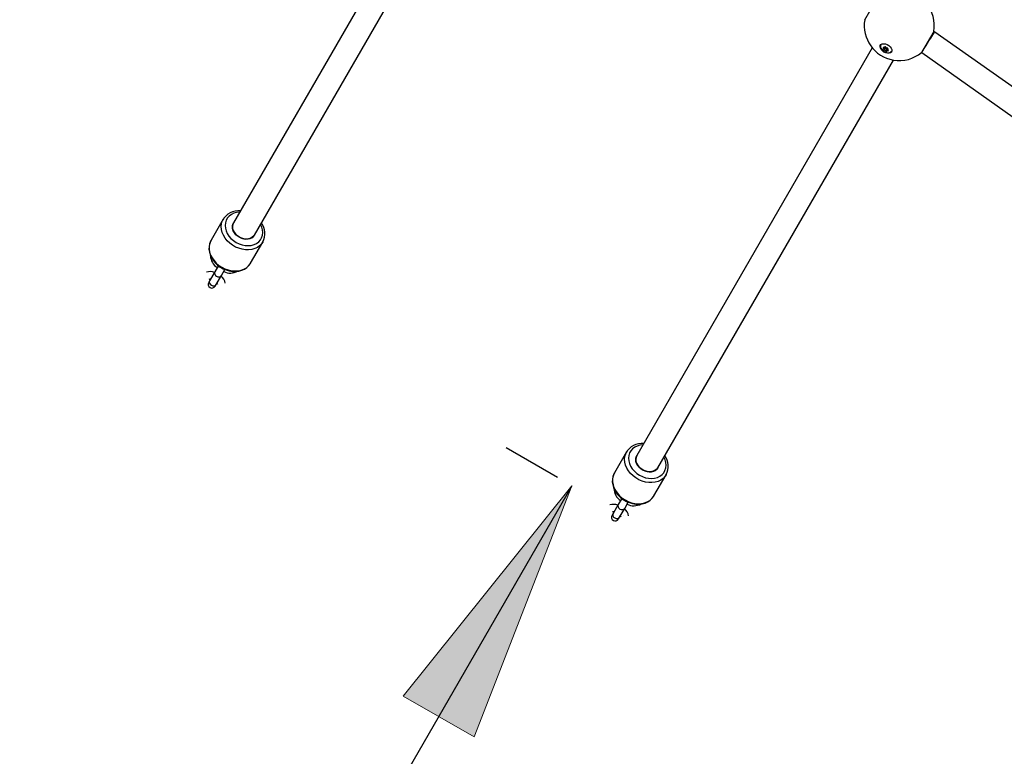
# Model space of a CAD drawing. Units: millimetres. Extents: x 190 to 481, y 85 to 289.
# Drawn here: x 328 to 341, y 148 to 158 of the extents above; entities that cross this region are included whole.
import ezdxf

# ---------------------------------------------------------------- set-up
doc = ezdxf.new("R2010")
doc.units = ezdxf.units.MM
doc.header["$MEASUREMENT"] = 0
doc.layers.get('0').update_dxf_attribs({"lineweight": 0})
doc.layers.add('MATEN', color=7, linetype='Continuous', lineweight=0)

# ---------------------------------------------------------------- blocks, each defined once
blk = doc.blocks.new('Block_24')
at = {"layer": 'MATEN', "true_color": 0x26264c, "transparency": 33554687}
h = blk.add_hatch(color=179, dxfattribs=at)
h.dxf.hatch_style = 2
h.paths.add_polyline_path([(335.607, 151.392), (333.391, 148.63), (334.324, 148.092)])
at = {"layer": 'MATEN', "color": 179, "lineweight": 25, "true_color": 0x26264c}
for p, q in [((335.418, 151.502), (334.741, 151.892)), ((335.607, 151.392), (320.607, 125.411))]:
    blk.add_line(p, q, dxfattribs=at)
at = {"layer": 'MATEN'}
blk.add_lwpolyline([(335.607, 151.392), (333.391, 148.63), (334.324, 148.092), (334.324, 148.092)], close=True, dxfattribs=at)

msp = doc.modelspace()

# ---------------------------------------------------------------- linework, layer by layer
at = {"color": 18, "lineweight": 25, "true_color": 0x000000}
for p, q in [((334.254, 160.213), (331.159, 154.851)), ((331.436, 154.691), (334.531, 160.053)), ((339.455, 157.523), (339.586, 157.75)), ((340.362, 157.369), (340.202, 157.092)), ((340.376, 157.361), (340.362, 157.369)), ((344.124, 154.707), (340.376, 157.361)), ((339.554, 157.153), (336.459, 151.791)), ((339.701, 157.135), (339.7, 157.134)), ((339.702, 157.136), (339.716, 157.161)), ((339.725, 157.147), (339.711, 157.123)), ((339.716, 157.161), (339.719, 157.165)), ((339.741, 157.137), (339.727, 157.113)), ((339.757, 157.136), (339.743, 157.112)), ((339.76, 157.141), (339.757, 157.136)), ((339.81, 157.106), (339.797, 157.095)), ((340.202, 157.092), (340.203, 157.091)), ((340.203, 157.091), (343.957, 154.433)), ((336.736, 151.631), (339.831, 156.993)), ((331.025, 154.9), (330.865, 154.623)), ((331.02, 154.89), (331.025, 154.9)), ((331.159, 154.851), (331.159, 154.851)), ((331.436, 154.691), (331.436, 154.691)), ((331.385, 154.323), (331.545, 154.6)), ((331.547, 154.603), (331.545, 154.6)), ((330.961, 154.289), (330.914, 154.208)), ((331.001, 154.158), (331.048, 154.239)), ((331.383, 154.319), (331.385, 154.323)), ((330.914, 154.208), (330.847, 154.091)), ((330.933, 154.041), (331.001, 154.158)), ((330.847, 154.091), (330.834, 154.069)), ((330.921, 154.019), (330.933, 154.041)), ((336.325, 151.84), (336.165, 151.563)), ((336.32, 151.83), (336.325, 151.84)), ((336.459, 151.791), (336.459, 151.791)), ((336.685, 151.263), (336.845, 151.54)), ((336.736, 151.631), (336.736, 151.631)), ((336.847, 151.543), (336.845, 151.54)), ((336.683, 151.259), (336.685, 151.263)), ((336.215, 151.148), (336.147, 151.031)), ((336.261, 151.229), (336.215, 151.148)), ((336.301, 151.098), (336.348, 151.179)), ((336.147, 151.031), (336.134, 151.009)), ((336.233, 150.981), (336.301, 151.098)), ((336.221, 150.959), (336.233, 150.981))]:
    msp.add_line(p, q, dxfattribs=at)
at = {"color": 8, "lineweight": 25, "true_color": 0x808080}
for p, q in [((339.703, 157.158), (339.698, 157.149)), ((339.718, 157.164), (339.717, 157.163)), ((339.762, 157.124), (339.756, 157.115)), ((339.76, 157.14), (339.759, 157.138))]:
    msp.add_line(p, q, dxfattribs=at)
at = {"color": 18, "lineweight": 25, "true_color": 0x000000}
for points in [[(339.707, 157.097), (339.687, 157.112), (339.67, 157.129), (339.66, 157.148), (339.656, 157.166), (339.659, 157.183), (339.668, 157.196), (339.684, 157.204), (339.704, 157.207), (339.726, 157.205), (339.75, 157.197), (339.772, 157.184), (339.79, 157.168), (339.804, 157.149), (339.811, 157.131), (339.812, 157.113), (339.805, 157.098), (339.793, 157.087), (339.775, 157.082), (339.753, 157.081), (339.73, 157.087), (339.707, 157.097)], [(339.666, 157.189), (339.662, 157.178), (339.663, 157.161), (339.67, 157.143), (339.683, 157.126), (339.7, 157.11), (339.722, 157.098), (339.744, 157.09), (339.766, 157.088), (339.785, 157.091), (339.8, 157.099), (339.808, 157.109)], [(339.703, 157.158), (339.701, 157.159), (339.698, 157.159), (339.696, 157.158), (339.695, 157.157), (339.695, 157.155), (339.696, 157.152), (339.697, 157.15), (339.698, 157.149)], [(339.698, 157.149), (339.7, 157.145), (339.702, 157.141), (339.702, 157.138), (339.701, 157.136), (339.701, 157.135)], [(339.717, 157.163), (339.715, 157.159), (339.712, 157.157), (339.709, 157.157), (339.705, 157.157), (339.703, 157.158)], [(339.732, 157.16), (339.731, 157.162), (339.728, 157.164), (339.726, 157.166), (339.723, 157.167), (339.72, 157.166), (339.718, 157.165), (339.717, 157.163), (339.717, 157.163)], [(339.727, 157.113), (339.729, 157.111), (339.732, 157.11), (339.735, 157.109), (339.737, 157.108), (339.74, 157.108), (339.742, 157.109), (339.743, 157.11), (339.743, 157.111)], [(339.759, 157.138), (339.76, 157.14), (339.76, 157.143), (339.76, 157.145), (339.758, 157.147), (339.756, 157.149), (339.753, 157.15), (339.75, 157.15), (339.749, 157.15)], [(339.756, 157.115), (339.759, 157.115), (339.762, 157.115), (339.764, 157.116), (339.765, 157.118), (339.765, 157.12), (339.764, 157.122), (339.763, 157.124), (339.762, 157.124)], [(339.762, 157.124), (339.759, 157.127), (339.757, 157.131), (339.757, 157.134), (339.758, 157.137), (339.759, 157.138)], [(331.436, 154.691), (331.424, 154.675), (331.403, 154.657), (331.377, 154.644), (331.347, 154.637), (331.315, 154.637), (331.282, 154.642), (331.25, 154.654), (331.22, 154.671), (331.193, 154.693), (331.172, 154.719), (331.156, 154.747), (331.147, 154.776), (331.145, 154.805), (331.151, 154.833), (331.159, 154.851)], [(331.433, 154.691), (331.424, 154.675), (331.389, 154.65), (331.344, 154.639), (331.294, 154.643), (331.244, 154.661), (331.2, 154.692), (331.167, 154.732), (331.149, 154.776), (331.147, 154.819), (331.16, 154.851)], [(330.868, 154.626), (330.859, 154.611), (330.846, 154.578), (330.839, 154.543), (330.838, 154.506), (330.843, 154.468), (330.854, 154.431), (330.87, 154.394), (330.892, 154.359), (330.919, 154.327), (330.951, 154.297), (330.986, 154.271), (331.003, 154.261)], [(331.003, 154.261), (331.024, 154.249), (331.064, 154.233), (331.105, 154.221), (331.148, 154.214), (331.189, 154.213), (331.23, 154.218), (331.268, 154.228), (331.303, 154.244), (331.334, 154.265), (331.361, 154.29), (331.382, 154.319), (331.383, 154.319)], [(336.736, 151.631), (336.724, 151.615), (336.703, 151.597), (336.677, 151.584), (336.647, 151.577), (336.615, 151.577), (336.582, 151.582), (336.55, 151.594), (336.52, 151.611), (336.494, 151.633), (336.472, 151.659), (336.456, 151.687), (336.447, 151.716), (336.445, 151.745), (336.451, 151.773), (336.459, 151.791)], [(336.733, 151.631), (336.724, 151.615), (336.689, 151.59), (336.644, 151.579), (336.594, 151.583), (336.544, 151.601), (336.5, 151.632), (336.467, 151.672), (336.449, 151.716), (336.448, 151.759), (336.46, 151.791)], [(336.168, 151.566), (336.159, 151.551), (336.146, 151.518), (336.139, 151.483), (336.138, 151.446), (336.143, 151.408), (336.154, 151.371), (336.17, 151.334), (336.192, 151.299), (336.219, 151.267), (336.251, 151.237), (336.286, 151.211), (336.303, 151.201)], [(336.303, 151.201), (336.324, 151.189), (336.364, 151.173), (336.405, 151.161), (336.448, 151.154), (336.489, 151.153), (336.53, 151.158), (336.568, 151.168), (336.603, 151.184), (336.635, 151.205), (336.661, 151.23), (336.682, 151.259), (336.683, 151.259)]]:
    msp.add_lwpolyline(points, dxfattribs=at)
at = {"color": 8, "lineweight": 25, "true_color": 0x808080}
for points in [[(331.545, 154.6), (331.53, 154.578), (331.504, 154.551), (331.474, 154.529), (331.439, 154.513), (331.4, 154.502), (331.359, 154.497), (331.316, 154.497), (331.273, 154.504), (331.229, 154.517), (331.187, 154.534), (331.147, 154.557), (331.111, 154.585), (331.078, 154.616), (331.051, 154.651), (331.029, 154.688), (331.013, 154.726), (331.003, 154.765), (331, 154.803), (331.003, 154.84), (331.013, 154.876), (331.02, 154.89)], [(331.24, 154.991), (331.201, 154.987), (331.165, 154.977), (331.132, 154.962), (331.104, 154.941), (331.082, 154.916), (331.065, 154.886), (331.054, 154.854), (331.05, 154.819), (331.053, 154.783), (331.062, 154.747), (331.078, 154.711), (331.1, 154.677), (331.127, 154.646), (331.159, 154.618), (331.195, 154.594), (331.233, 154.575), (331.274, 154.561), (331.315, 154.553), (331.355, 154.552), (331.394, 154.556), (331.43, 154.565), (331.463, 154.581), (331.491, 154.602), (331.513, 154.627), (331.53, 154.656), (331.541, 154.689), (331.545, 154.724), (331.542, 154.76), (331.532, 154.796), (331.517, 154.831)], [(330.865, 154.623), (330.861, 154.615), (330.848, 154.581), (330.841, 154.545), (330.84, 154.507), (330.847, 154.468), (330.86, 154.429), (330.879, 154.392), (330.904, 154.356), (330.934, 154.323), (330.969, 154.293), (331.007, 154.268)], [(331.007, 154.268), (331.048, 154.248), (331.091, 154.232), (331.134, 154.223), (331.178, 154.219), (331.22, 154.221), (331.26, 154.229), (331.297, 154.243), (331.33, 154.262), (331.358, 154.287), (331.38, 154.315), (331.383, 154.319)], [(330.914, 154.208), (330.91, 154.193), (330.913, 154.177), (330.923, 154.161), (330.938, 154.149), (330.956, 154.142), (330.974, 154.141), (330.99, 154.147), (331.001, 154.158)], [(330.847, 154.091), (330.842, 154.076), (330.845, 154.059), (330.855, 154.044), (330.87, 154.032), (330.888, 154.025), (330.907, 154.024), (330.922, 154.03), (330.933, 154.041)], [(336.54, 151.931), (336.501, 151.927), (336.465, 151.917), (336.432, 151.902), (336.404, 151.881), (336.382, 151.856), (336.365, 151.826), (336.354, 151.794), (336.35, 151.759), (336.353, 151.723), (336.362, 151.687), (336.378, 151.651), (336.4, 151.617), (336.428, 151.586), (336.459, 151.558), (336.495, 151.534), (336.534, 151.515), (336.574, 151.501), (336.615, 151.493), (336.655, 151.492), (336.694, 151.496), (336.73, 151.505), (336.763, 151.521), (336.791, 151.542), (336.813, 151.567), (336.83, 151.596), (336.841, 151.629), (336.845, 151.664), (336.842, 151.7), (336.833, 151.736), (336.817, 151.771)], [(336.845, 151.54), (336.83, 151.518), (336.804, 151.491), (336.774, 151.469), (336.739, 151.453), (336.701, 151.442), (336.659, 151.437), (336.616, 151.437), (336.573, 151.444), (336.529, 151.457), (336.487, 151.474), (336.447, 151.497), (336.411, 151.525), (336.378, 151.556), (336.351, 151.591), (336.329, 151.628), (336.313, 151.666), (336.303, 151.705), (336.3, 151.743), (336.303, 151.78), (336.314, 151.816), (336.32, 151.83)], [(336.165, 151.563), (336.161, 151.555), (336.148, 151.521), (336.141, 151.485), (336.14, 151.447), (336.147, 151.408), (336.16, 151.369), (336.179, 151.332), (336.204, 151.296), (336.234, 151.263), (336.269, 151.233), (336.307, 151.208)], [(336.307, 151.208), (336.348, 151.188), (336.391, 151.172), (336.434, 151.163), (336.478, 151.159), (336.52, 151.161), (336.56, 151.169), (336.597, 151.183), (336.63, 151.202), (336.658, 151.227), (336.68, 151.255), (336.683, 151.259)], [(336.215, 151.148), (336.21, 151.133), (336.213, 151.117), (336.223, 151.101), (336.238, 151.089), (336.256, 151.082), (336.274, 151.081), (336.29, 151.087), (336.301, 151.098)], [(336.147, 151.031), (336.143, 151.016), (336.146, 150.999), (336.155, 150.984), (336.17, 150.972), (336.188, 150.965), (336.207, 150.964), (336.223, 150.97), (336.233, 150.981)]]:
    msp.add_lwpolyline(points, dxfattribs=at)
at = {"color": 18, "lineweight": 25, "true_color": 0x000000}
for points in [[(340.362, 157.369), (340.384, 157.501), (340.348, 157.636), (340.263, 157.74)], [(339.663, 157.19), (339.659, 157.177), (339.66, 157.162), (339.668, 157.149)], [(339.7, 157.134), (339.701, 157.128), (339.705, 157.124), (339.711, 157.123)], [(339.727, 157.113), (339.723, 157.118), (339.717, 157.122), (339.711, 157.123)], [(339.713, 157.156), (339.714, 157.151), (339.719, 157.147), (339.725, 157.147)], [(339.741, 157.137), (339.738, 157.143), (339.732, 157.147), (339.725, 157.147)], [(339.732, 157.16), (339.735, 157.153), (339.742, 157.15), (339.749, 157.15)], [(339.741, 157.137), (339.744, 157.133), (339.75, 157.13), (339.755, 157.132)], [(339.756, 157.115), (339.752, 157.117), (339.747, 157.115), (339.744, 157.112)], [(340.218, 157.122), (340.207, 157.103), (340.202, 157.092), (340.203, 157.091)], [(331.25, 155.009), (331.156, 155.02), (331.065, 154.972), (331.02, 154.889)], [(331.546, 154.604), (331.587, 154.682), (331.58, 154.778), (331.527, 154.849)], [(330.858, 154.421), (330.86, 154.357), (330.892, 154.298), (330.945, 154.261)], [(330.91, 154.2), (330.876, 154.213), (330.839, 154.214), (330.804, 154.203)], [(330.858, 154.11), (330.851, 154.111), (330.844, 154.111), (330.837, 154.109)], [(331.052, 154.06), (331.045, 154.096), (331.025, 154.128), (330.997, 154.151)], [(331.031, 154.211), (331.09, 154.183), (331.158, 154.185), (331.215, 154.216)], [(330.954, 154.041), (330.952, 154.048), (330.949, 154.055), (330.944, 154.06)], [(336.55, 151.949), (336.456, 151.96), (336.365, 151.912), (336.32, 151.829)], [(336.846, 151.544), (336.887, 151.622), (336.88, 151.718), (336.827, 151.789)], [(336.158, 151.361), (336.16, 151.297), (336.192, 151.238), (336.245, 151.201)], [(336.21, 151.14), (336.176, 151.153), (336.139, 151.154), (336.104, 151.143)], [(336.332, 151.151), (336.39, 151.123), (336.458, 151.125), (336.515, 151.156)], [(336.158, 151.05), (336.151, 151.051), (336.144, 151.051), (336.137, 151.049)], [(336.254, 150.981), (336.253, 150.988), (336.249, 150.995), (336.245, 151)], [(336.352, 151), (336.345, 151.036), (336.325, 151.068), (336.297, 151.091)]]:
    msp.add_open_spline(points, degree=3, dxfattribs=at)
for points in [[(339.455, 157.523), (339.412, 157.273), (339.581, 157.035), (339.831, 156.993), (339.964, 156.97), (340.099, 157.006), (340.202, 157.092)], [(340.376, 157.361), (340.373, 157.363), (340.332, 157.304), (340.285, 157.229), (340.237, 157.155), (340.2, 157.093), (340.203, 157.091)], [(340.376, 157.361), (340.373, 157.363), (340.333, 157.304), (340.285, 157.23), (340.258, 157.188), (340.234, 157.148), (340.218, 157.122)], [(331.159, 154.851), (331.125, 154.793), (331.16, 154.71), (331.236, 154.666), (331.313, 154.621), (331.402, 154.633), (331.436, 154.691)], [(330.834, 154.069), (330.82, 154.045), (330.828, 154.014), (330.852, 154), (330.876, 153.987), (330.907, 153.995), (330.921, 154.019)], [(336.459, 151.791), (336.425, 151.733), (336.46, 151.65), (336.536, 151.606), (336.613, 151.561), (336.702, 151.573), (336.736, 151.631)], [(336.134, 151.009), (336.12, 150.985), (336.128, 150.954), (336.152, 150.94), (336.176, 150.927), (336.207, 150.935), (336.221, 150.959)]]:
    msp.add_open_spline(points, degree=3, knots=[0, 0, 0, 0, 1, 1, 1, 2, 2, 2, 2], dxfattribs=at)
at = {"layer": 'MATEN', "color": 179, "lineweight": 25, "true_color": 0x26264c}
msp.add_line((336.284, 151.002), (336.284, 151.002), dxfattribs=at)

# ---------------------------------------------------------------- block references
at = {"layer": 'MATEN'}
msp.add_blockref('Block_24', (0, 0), dxfattribs=at)

doc.saveas('drawing.dxf')
